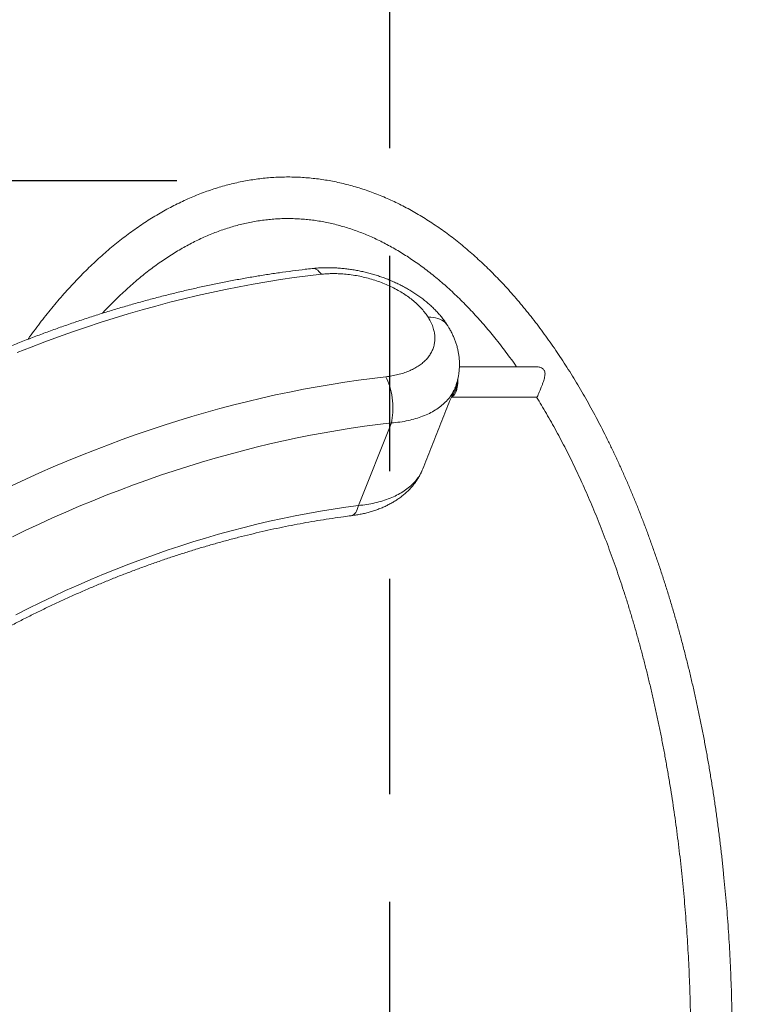
# Model space of a CAD drawing. Extents: x 761 to 885, y 596 to 751.
# Drawn here: x 789 to 799, y 653 to 667 of the extents above; entities that cross this region are included whole.
import ezdxf

# ---------------------------------------------------------------- set-up
doc = ezdxf.new("R2010")
doc.units = 0
doc.header["$LTSCALE"] = 25
doc.linetypes.add('RAYITAS', pattern=[0.375, 0.25, -0.125])
doc.layers.get('0').update_dxf_attribs({"linetype": 'CONTINUOUS'})
doc.layers.get('DEFPOINTS').update_dxf_attribs({"linetype": 'CONTINUOUS'})
doc.layers.add('COTAS', color=7, linetype='CONTINUOUS')
doc.styles.add('ROMANS', font='romans')
doc.styles.get("Standard").update_dxf_attribs({"font": 'txt.shx'})
doc.dimstyles.get("Standard").update_dxf_attribs({"dimtxt": 0.18, "dimasz": 0.18, "dimexe": 0.18, "dimexo": 0.0625, "dimgap": 0.09, "dimtad": 0, "dimtih": 1, "dimtoh": 1, "dimdec": 4, "dimzin": 0, "dimdsep": 46, "dimtxsty": 'Standard', "dimcen": 0.09, "dimadec": 0, "dimazin": 0, "dimtfac": 1, "dimtdec": 4, "dimtofl": 0, "dimtmove": 0, "dimatfit": 3, "dimfxl": 1, "dimtolj": 1, "dimtzin": 0, "dimarcsym": 0})

# ---------------------------------------------------------------- blocks, each defined once
blk = doc.blocks.new('*D8')
at = {"layer": 'COTAS', "color": 0, "linetype": 'Continuous', "lineweight": -2, "ltscale": 40, "transparency": 16777216}
for p, q in [((793.013, 686.267), (763.928, 686.267)), ((764.928, 684.267), (764.928, 646.31)), ((764.928, 620.547), (764.928, 641.81)), ((793.013, 618.547), (763.928, 618.547))]:
    blk.add_line(p, q, dxfattribs=at)
at = {"layer": 'COTAS', "color": 0, "linetype": 'Continuous', "ltscale": 40, "transparency": 16777216}
for points in [[(764.595, 684.267), (765.262, 684.267), (764.928, 686.267)], [(764.595, 620.547), (765.262, 620.547), (764.928, 618.547)]]:
    blk.add_solid(points, dxfattribs=at)
at = {"layer": 'DEFPOINTS', "color": 0, "linetype": 'Continuous', "ltscale": 40, "transparency": 16777216}
for p in [(794.013, 686.267), (764.928, 618.547), (794.013, 618.547)]:
    blk.add_point(p, dxfattribs=at)
at = {"layer": 'COTAS', "color": 7, "linetype": 'Continuous', "ltscale": 40, "transparency": 16777216, "insert": (764.928, 644.06), "char_height": 2.5, "attachment_point": 5, "style": 'ROMANS'}
blk.add_mtext('\\A1;6772', dxfattribs=at)
blk = doc.blocks.new('*D11')
at = {"layer": 'COTAS', "color": 0, "linetype": 'Continuous', "lineweight": -2, "ltscale": 40, "transparency": 16777216}
for p, q in [((794.013, 677.142), (794.013, 674.522)), ((802.763, 654.307), (802.763, 676.522)), ((792.013, 675.522), (790.013, 675.522)), ((804.763, 675.522), (806.763, 675.522))]:
    blk.add_line(p, q, dxfattribs=at)
at = {"layer": 'COTAS', "color": 0, "linetype": 'Continuous', "ltscale": 40, "transparency": 16777216}
for points in [[(792.013, 675.855), (792.013, 675.188), (794.013, 675.522)], [(804.763, 675.855), (804.763, 675.188), (802.763, 675.522)]]:
    blk.add_solid(points, dxfattribs=at)
at = {"layer": 'DEFPOINTS', "color": 0, "linetype": 'Continuous', "ltscale": 40, "transparency": 16777216}
for p in [(794.013, 678.142), (794.013, 675.522), (802.763, 653.307)]:
    blk.add_point(p, dxfattribs=at)
at = {"layer": 'COTAS', "color": 7, "linetype": 'Continuous', "ltscale": 40, "transparency": 16777216, "insert": (798.388, 675.522), "char_height": 2.5, "attachment_point": 5, "style": 'ROMANS'}
blk.add_mtext('\\A1;875', dxfattribs=at)
blk = doc.blocks.new('*D0')
at = {"layer": 'COTAS', "color": 0, "linetype": 'Continuous', "lineweight": -2, "ltscale": 40, "transparency": 16777216}
for p, q in [((790.922, 664.945), (771.688, 664.945)), ((772.688, 662.945), (772.688, 654.715)), ((772.688, 641.842), (772.688, 650.215)), ((791.101, 639.842), (771.688, 639.842))]:
    blk.add_line(p, q, dxfattribs=at)
at = {"layer": 'COTAS', "color": 0, "linetype": 'Continuous', "ltscale": 40, "transparency": 16777216}
for points in [[(772.355, 662.945), (773.022, 662.945), (772.688, 664.945)], [(772.355, 641.842), (773.022, 641.842), (772.688, 639.842)]]:
    blk.add_solid(points, dxfattribs=at)
at = {"layer": 'DEFPOINTS', "color": 0, "linetype": 'Continuous', "ltscale": 40, "transparency": 16777216}
for p in [(791.922, 664.945), (772.688, 639.842), (792.101, 639.842)]:
    blk.add_point(p, dxfattribs=at)
at = {"layer": 'COTAS', "color": 7, "linetype": 'Continuous', "ltscale": 40, "transparency": 16777216, "insert": (772.688, 652.465), "char_height": 2.5, "attachment_point": 5, "style": 'ROMANS'}
blk.add_mtext('\\A1;2540', dxfattribs=at)

msp = doc.modelspace()

# ---------------------------------------------------------------- linework, layer by layer
at = {"color": 7, "linetype": 'Continuous', "lineweight": 15}
msp.add_line((793.56013, 660.23484), (794.03676, 661.43326), dxfattribs=at)
at = {"color": 7, "linetype": 'Continuous', "lineweight": 15, "flags": 128}
for points in [[(793.0226, 663.59043), (793.00456, 663.61287), (792.98603, 663.63199), (792.96716, 663.64764), (792.9481, 663.65972), (792.92898, 663.66812), (792.90995, 663.67279), (792.89116, 663.67368), (792.88596, 663.67325)], [(793.0226, 663.59043), (792.82501, 663.56715), (792.62676, 663.5411), (792.42791, 663.51228), (792.22851, 663.4807), (792.0286, 663.44637), (791.82825, 663.40929), (791.62751, 663.36949), (791.42643, 663.32696), (791.22506, 663.28172), (791.02346, 663.23378), (790.82169, 663.18315), (790.61978, 663.12985), (790.41781, 663.0739), (790.21582, 663.0153), (790.01387, 662.95407), (789.81201, 662.89023), (789.6103, 662.8238), (789.40878, 662.75479), (789.20752, 662.68322), (789.00656, 662.60912), (788.80596, 662.53249), (788.60577, 662.45336)], [(794.57162, 662.96639), (794.60824, 662.96626), (794.64359, 662.96333), (794.67744, 662.95762), (794.70953, 662.94917), (794.73963, 662.93804), (794.76754, 662.9243), (794.79304, 662.90807), (794.81596, 662.88945), (794.83614, 662.86858), (794.85342, 662.8456), (794.85603, 662.84155)], [(788.53141, 660.52659), (788.72928, 660.61835), (788.92783, 660.70771), (789.12702, 660.79465), (789.32678, 660.87914), (789.52707, 660.96116), (789.72784, 661.04068), (789.92902, 661.1177), (790.13057, 661.19218), (790.33243, 661.26411), (790.53454, 661.33346), (790.73686, 661.40022), (790.93932, 661.46438), (791.14188, 661.52591), (791.34448, 661.58479), (791.54707, 661.64102), (791.74958, 661.69457), (791.95197, 661.74543), (792.15419, 661.79359), (792.35617, 661.83904), (792.55787, 661.88176), (792.75922, 661.92174), (792.96019, 661.95898), (793.1607, 661.99345), (793.36072, 662.02516), (793.56018, 662.05408), (793.75903, 662.08023), (793.95722, 662.10358)], [(793.95722, 662.10358), (793.97298, 662.07223), (793.98774, 662.03839), (794.00139, 662.00231), (794.01383, 661.96428), (794.02494, 661.92458), (794.03467, 661.88351), (794.04292, 661.84139), (794.04964, 661.79852), (794.05478, 661.75525), (794.05829, 661.7119), (794.06015, 661.66879), (794.06035, 661.62626), (794.05888, 661.58463), (794.05576, 661.54422), (794.051, 661.50532), (794.04466, 661.46824), (794.03676, 661.43326)], [(794.9082, 661.81016), (794.91209, 661.81152), (794.92572, 661.81868), (794.93879, 661.82925), (794.95107, 661.84309), (794.96237, 661.85995), (794.97249, 661.87956), (794.98128, 661.9016), (794.98859, 661.92571), (794.99429, 661.95149), (794.9983, 661.97851), (795.00055, 662.00634), (795.001, 662.03452), (794.99968, 662.06223)], [(794.91285, 661.82184), (794.92469, 661.83249), (794.93674, 661.84712), (794.94775, 661.86471), (794.95755, 661.88498), (794.96597, 661.90758), (794.97288, 661.93216), (794.97816, 661.9583)], [(794.97816, 661.9583), (794.98173, 661.98557), (794.98311, 662.00405)], [(794.98768, 662.01843), (794.98617, 661.99221), (794.98288, 661.96664)], [(794.03676, 661.43326), (793.84283, 661.41039), (793.64824, 661.38474), (793.45305, 661.35633), (793.25731, 661.32515), (793.06107, 661.29122), (792.8644, 661.25455), (792.66733, 661.21515), (792.46993, 661.17302), (792.27226, 661.12819), (792.07437, 661.08066), (791.8763, 661.03044), (791.67813, 660.97755), (791.47989, 660.92201), (791.28165, 660.86383), (791.08347, 660.80302), (790.88539, 660.73961), (790.68747, 660.6736), (790.48977, 660.60503), (790.29233, 660.5339), (790.09523, 660.46024), (789.8985, 660.38407), (789.70221, 660.3054), (789.5064, 660.22427), (789.31114, 660.14068), (789.11648, 660.05468), (788.92247, 659.96627), (788.72916, 659.87549), (788.53661, 659.78236)], [(788.58463, 658.64945), (788.76413, 658.74065), (788.94447, 658.82954), (789.1256, 658.9161), (789.30747, 659.0003), (789.49001, 659.08212), (789.67317, 659.16152), (789.85689, 659.23849), (790.04112, 659.31299), (790.2258, 659.38502), (790.41086, 659.45453), (790.59626, 659.52152), (790.78193, 659.58596), (790.96781, 659.64783), (791.15385, 659.70711), (791.33999, 659.76378), (791.52617, 659.81782), (791.71233, 659.86923), (791.89841, 659.91798), (792.08436, 659.96405), (792.27012, 660.00744), (792.45562, 660.04812), (792.64082, 660.08609), (792.82564, 660.12133), (793.01005, 660.15384), (793.19397, 660.1836), (793.37735, 660.2106), (793.56013, 660.23484)], [(793.56013, 660.23484), (793.55215, 660.2055), (793.54271, 660.17887), (793.53192, 660.15522), (793.51988, 660.13477), (793.5067, 660.11773), (793.49252, 660.10426), (793.47747, 660.09449), (793.4617, 660.08852), (793.45332, 660.08695)]]:
    msp.add_lwpolyline(points, dxfattribs=at)
at = {"color": 7, "linetype": 'Continuous', "lineweight": 15}
msp.add_arc((794.70192, 662.0108), 0.28441, 337.758449, 351.068385, dxfattribs=at)
for points, knots in [([(798.98437, 652.57457), (798.98406, 652.61993), (798.98329, 652.73166), (798.98024, 652.90971), (798.97547, 653.10866), (798.96904, 653.30744), (798.96104, 653.50599), (798.95145, 653.70427), (798.94027, 653.90223), (798.9275, 654.09982), (798.91316, 654.29699), (798.89724, 654.49369), (798.87974, 654.68988), (798.86068, 654.8855), (798.84005, 655.08051), (798.81786, 655.27485), (798.79411, 655.46849), (798.76881, 655.66137), (798.74197, 655.85345), (798.71359, 656.04467), (798.68368, 656.235), (798.65224, 656.42438), (798.61928, 656.61276), (798.58481, 656.80011), (798.54884, 656.98637), (798.51137, 657.1715), (798.47242, 657.35545), (798.43198, 657.53818), (798.39008, 657.71965), (798.34671, 657.8998), (798.3019, 658.07859), (798.25564, 658.25598), (798.20795, 658.43193), (798.15884, 658.60639), (798.10833, 658.77932), (798.05641, 658.95068), (798.0031, 659.12042), (797.94842, 659.2885), (797.89237, 659.45488), (797.83497, 659.61952), (797.77623, 659.78238), (797.71616, 659.94342), (797.65478, 660.1026), (797.59209, 660.25987), (797.52812, 660.4152), (797.46287, 660.56856), (797.39636, 660.71989), (797.3286, 660.86917), (797.2596, 661.01635), (797.18939, 661.1614), (797.11797, 661.30428), (797.04536, 661.44496), (796.97158, 661.5834), (796.89663, 661.71955), (796.82055, 661.8534), (796.74333, 661.9849), (796.66501, 662.11401), (796.58559, 662.24071), (796.50509, 662.36496), (796.42353, 662.48672), (796.34093, 662.60596), (796.25731, 662.72265), (796.17268, 662.83676), (796.08707, 662.94824), (796.00049, 663.05708), (795.91296, 663.16323), (795.82451, 663.26667), (795.73516, 663.36736), (795.64493, 663.46528), (795.55384, 663.56039), (795.46192, 663.65267), (795.36919, 663.74208), (795.27568, 663.8286), (795.18141, 663.91219), (795.08642, 663.99285), (794.99073, 664.07053), (794.89436, 664.14521), (794.79736, 664.21687), (794.69974, 664.28549), (794.60155, 664.35105), (794.50281, 664.41352), (794.40356, 664.4729), (794.30383, 664.52916), (794.20365, 664.58229), (794.10305, 664.63229), (794.00207, 664.67913), (793.90075, 664.72281), (793.7991, 664.76332), (793.69717, 664.80066), (793.59498, 664.83483), (793.49257, 664.86582), (793.38996, 664.89363), (793.28718, 664.91827), (793.18426, 664.93972), (793.08122, 664.95801), (792.97809, 664.97312), (792.87489, 664.98505), (792.77164, 664.99383), (792.66836, 664.99943), (792.56508, 665.00188), (792.46182, 665.00116), (792.35859, 664.99728), (792.25542, 664.99025), (792.15233, 664.98006), (792.04934, 664.96672), (791.94648, 664.95023), (791.84375, 664.93058), (791.74118, 664.90779), (791.6388, 664.88184), (791.53662, 664.85274), (791.43467, 664.82049), (791.33298, 664.78509), (791.23156, 664.74655), (791.13044, 664.70486), (791.02966, 664.66004), (790.92923, 664.61208), (790.82919, 664.561), (790.72957, 664.50681), (790.6304, 664.4495), (790.5317, 664.38911), (790.43351, 664.32563), (790.33586, 664.25909), (790.23878, 664.1895), (790.1423, 664.11688), (790.04645, 664.04126), (789.95126, 663.96264), (789.85676, 663.88106), (789.76297, 663.79655), (789.66993, 663.70911), (789.57766, 663.61879), (789.48619, 663.52561), (789.39554, 663.4296), (789.30574, 663.33079), (789.21682, 663.2292), (789.12879, 663.12488), (789.04169, 663.01783), (788.95551, 662.90815), (788.87036, 662.79563), (788.80634, 662.7089), (788.77103, 662.65886), (788.76342, 662.64808)], [0, 0, 0, 0, 0.00501118, 0.01234633, 0.01968154, 0.02701684, 0.03435226, 0.04168785, 0.04902362, 0.05635961, 0.06369586, 0.0710324, 0.07836925, 0.08570646, 0.09304406, 0.10038207, 0.10772054, 0.1150595, 0.12239898, 0.12973902, 0.13707965, 0.1444209, 0.15176282, 0.15910544, 0.16644879, 0.17379291, 0.18113784, 0.1884836, 0.19583025, 0.20317781, 0.21052632, 0.21787582, 0.22522634, 0.23257792, 0.23993059, 0.24728439, 0.25463934, 0.26199549, 0.26935285, 0.27671147, 0.28407137, 0.29143257, 0.29879509, 0.30615895, 0.31352417, 0.32089075, 0.32825871, 0.33562804, 0.34299873, 0.35037078, 0.35774416, 0.36511883, 0.37249476, 0.37987189, 0.38725015, 0.39462947, 0.40200974, 0.40939085, 0.41677266, 0.42415501, 0.43153772, 0.43892057, 0.44630326, 0.4536855, 0.46106699, 0.46844739, 0.47582631, 0.48320334, 0.49057802, 0.49794986, 0.50531833, 0.51268285, 0.52004283, 0.52739761, 0.53474654, 0.54208893, 0.54942406, 0.55675122, 0.56406971, 0.57137881, 0.57867785, 0.5859662, 0.59324327, 0.60050855, 0.6077616, 0.61500208, 0.62222977, 0.62944456, 0.6366465, 0.64383574, 0.65101262, 0.65817761, 0.66533134, 0.67247458, 0.67960826, 0.68673341, 0.69385122, 0.70096296, 0.70806999, 0.71517374, 0.72227569, 0.72937722, 0.73647946, 0.7435839, 0.750692, 0.75780516, 0.7649247, 0.77205187, 0.77918777, 0.7863334, 0.79348963, 0.80065718, 0.80783661, 0.81502834, 0.82223265, 0.82944966, 0.83667936, 0.84392163, 0.85117619, 0.85844269, 0.86572068, 0.87300965, 0.88030899, 0.88761807, 0.89493623, 0.90226277, 0.90959699, 0.9169382, 0.92428571, 0.93163885, 0.93899696, 0.94635943, 0.95372568, 0.96109516, 0.96846735, 0.97584177, 0.98321799, 0.99059562, 0.99797428, 1, 1, 1, 1]), ([(789.84308, 663.02439), (789.86098, 663.04368), (789.90653, 663.0928), (789.98042, 663.16855), (790.06463, 663.25201), (790.14942, 663.33254), (790.23474, 663.41027), (790.32059, 663.48515), (790.40692, 663.55717), (790.49374, 663.62632), (790.58101, 663.6926), (790.66872, 663.75597), (790.75686, 663.81645), (790.84541, 663.87401), (790.93435, 663.92865), (791.02367, 663.98035), (791.11336, 664.02911), (791.20341, 664.07492), (791.2938, 664.11776), (791.38452, 664.15763), (791.47556, 664.1945), (791.56692, 664.22838), (791.65857, 664.25923), (791.75051, 664.28706), (791.84271, 664.31184), (791.93517, 664.33355), (792.02786, 664.35219), (792.12077, 664.36773), (792.21386, 664.38016), (792.30711, 664.38947), (792.40049, 664.39564), (792.49397, 664.39866), (792.5875, 664.39853), (792.68106, 664.39524), (792.77459, 664.3888), (792.86806, 664.3792), (792.96142, 664.36645), (793.05464, 664.35056), (793.1477, 664.33155), (793.24055, 664.30943), (793.33317, 664.28421), (793.42553, 664.25591), (793.51761, 664.22454), (793.6094, 664.19013), (793.70086, 664.15269), (793.79199, 664.11224), (793.88276, 664.06879), (793.97317, 664.02236), (794.0632, 663.97296), (794.15283, 663.9206), (794.24205, 663.8653), (794.33085, 663.80708), (794.41922, 663.74594), (794.50712, 663.68189), (794.59456, 663.61496), (794.68152, 663.54515), (794.76797, 663.47247), (794.8539, 663.39694), (794.93929, 663.31858), (795.02412, 663.23739), (795.10837, 663.15339), (795.19202, 663.06661), (795.27505, 662.97705), (795.35744, 662.88473), (795.43916, 662.78968), (795.5202, 662.69192), (795.60053, 662.59144), (795.68014, 662.48835), (795.75894, 662.3824), (795.81727, 662.30205), (795.84908, 662.25622), (795.85516, 662.24747)], [0, 0, 0, 0, 0.00936459, 0.02383568, 0.03831247, 0.05279615, 0.06728798, 0.08178938, 0.09630183, 0.11082696, 0.12536649, 0.13992223, 0.1544961, 0.16909008, 0.18370619, 0.1983465, 0.21301306, 0.22770786, 0.2424328, 0.25718962, 0.27197981, 0.2868046, 0.30166479, 0.31656075, 0.33149229, 0.34645862, 0.36145823, 0.37648891, 0.3915477, 0.40663091, 0.42173416, 0.4368525, 0.4519805, 0.46711235, 0.48224032, 0.49735867, 0.51246197, 0.52754526, 0.54260417, 0.55763499, 0.57263479, 0.58760136, 0.60253324, 0.61742965, 0.63229044, 0.647116, 0.66190718, 0.67666524, 0.69139169, 0.7060883, 0.72075698, 0.73539973, 0.75001861, 0.76461566, 0.77919292, 0.79375235, 0.80829584, 0.8228252, 0.83734212, 0.85184819, 0.8663449, 0.88083362, 0.8953156, 0.90979199, 0.92426386, 0.93873214, 0.9531977, 0.9676613, 0.98212364, 0.99658533, 1, 1, 1, 1]), ([(792.88597, 663.67325), (792.85294, 663.66952), (792.75762, 663.65874), (792.59957, 663.63901), (792.41171, 663.61326), (792.22339, 663.585), (792.03465, 663.55428), (791.84554, 663.5211), (791.6561, 663.48546), (791.46638, 663.44739), (791.27642, 663.40689), (791.08627, 663.36396), (790.89597, 663.31863), (790.70556, 663.2709), (790.51509, 663.22079), (790.3246, 663.1683), (790.13414, 663.11346), (789.94375, 663.05627), (789.75348, 662.99675), (789.56336, 662.93492), (789.37344, 662.87079), (789.18378, 662.80437), (788.9944, 662.73568), (788.80535, 662.66474), (788.61669, 662.59157), (788.42844, 662.51617), (788.24066, 662.43858), (788.05338, 662.35882), (787.86666, 662.27688), (787.68053, 662.19281), (787.49504, 662.10662), (787.31022, 662.01832), (787.12613, 661.92795), (786.94281, 661.83551), (786.76028, 661.74104), (786.57861, 661.64455), (786.39783, 661.54607), (786.21799, 661.44562), (786.03911, 661.34322), (785.86125, 661.23891), (785.68445, 661.13269), (785.50875, 661.0246), (785.33418, 660.91466), (785.16079, 660.8029), (784.98863, 660.68934), (784.81772, 660.57401), (784.64811, 660.45694), (784.47983, 660.33814), (784.31293, 660.21766), (784.14745, 660.09552), (783.98343, 659.97174), (783.82089, 659.84636), (783.65988, 659.71939), (783.50045, 659.59089), (783.34261, 659.46086), (783.18642, 659.32934), (783.03191, 659.19636), (782.87911, 659.06196), (782.72806, 658.92616), (782.5788, 658.78899), (782.43135, 658.65048), (782.28577, 658.51067), (782.14207, 658.36959), (782.00029, 658.22726), (781.86048, 658.08373), (781.72264, 657.93903), (781.58686, 657.79317), (781.46542, 657.65988), (781.38987, 657.57492), (781.3582, 657.53931)], [0, 0, 0, 0, 0.00800985, 0.02311768, 0.03822484, 0.05333158, 0.06843784, 0.08354355, 0.09864866, 0.11375312, 0.12885688, 0.14395992, 0.15906221, 0.17416372, 0.18926444, 0.20436437, 0.21946349, 0.23456181, 0.24965932, 0.26475605, 0.27985199, 0.29494716, 0.31004159, 0.32513529, 0.34022828, 0.35532059, 0.37041226, 0.3855033, 0.40059376, 0.41568367, 0.43077306, 0.44586198, 0.46095045, 0.47603852, 0.49112623, 0.50621363, 0.52130075, 0.53638764, 0.55147435, 0.56656091, 0.58164737, 0.59673379, 0.6118202, 0.62690664, 0.64199316, 0.6570798, 0.67216659, 0.68725359, 0.70234085, 0.7174284, 0.73251629, 0.74760457, 0.76269328, 0.77778245, 0.79287214, 0.80796238, 0.82305321, 0.83814466, 0.85323678, 0.86832959, 0.88342314, 0.89851745, 0.91361254, 0.92870846, 0.94380521, 0.95890282, 0.97400131, 0.98910069, 1, 1, 1, 1]), ([(794.85102, 662.84902), (794.84092, 662.86449), (794.81953, 662.8973), (794.78347, 662.94595), (794.74355, 662.99539), (794.70076, 663.0437), (794.65582, 663.09025), (794.60826, 663.13556), (794.55831, 663.17945), (794.50536, 663.22242), (794.45009, 663.26391), (794.39272, 663.3038), (794.33348, 663.34195), (794.27261, 663.37828), (794.2103, 663.41271), (794.14675, 663.44517), (794.08214, 663.4756), (794.01672, 663.50392), (793.95037, 663.53019), (793.88297, 663.55455), (793.81438, 663.57703), (793.74482, 663.59754), (793.67452, 663.61602), (793.60359, 663.63244), (793.53217, 663.64674), (793.46038, 663.65889), (793.38836, 663.66885), (793.31624, 663.67657), (793.24418, 663.68202), (793.17259, 663.68513), (793.10136, 663.68592), (793.03047, 663.68445), (792.95992, 663.68031), (792.9117, 663.67651), (792.88731, 663.67338), (792.88596, 663.67321)], [0, 0, 0, 0, 0.027205458, 0.057674563, 0.088419196, 0.119381569, 0.150512231, 0.180731715, 0.212093288, 0.24368773, 0.275432476, 0.307240803, 0.339029276, 0.370744193, 0.402342346, 0.433789797, 0.465060809, 0.496137092, 0.526875356, 0.557838144, 0.588960767, 0.620136424, 0.65136684, 0.682653075, 0.713995859, 0.745395775, 0.776853458, 0.808369734, 0.839945662, 0.871521896, 0.902807798, 0.934488756, 0.966263233, 0.998137069, 1, 1, 1, 1]), ([(794.57162, 662.96639), (794.55809, 662.98672), (794.53093, 663.02752), (794.48069, 663.08778), (794.42341, 663.14712), (794.35931, 663.20428), (794.28962, 663.25849), (794.21481, 663.30959), (794.13425, 663.3579), (794.04926, 663.40253), (793.96053, 663.44317), (793.86893, 663.47953), (793.77363, 663.51183), (793.67658, 663.53931), (793.5785, 663.56185), (793.47983, 663.57941), (793.38012, 663.59195), (793.29143, 663.59835), (793.21466, 663.60041), (793.14959, 663.59967), (793.08532, 663.59663), (793.04351, 663.5925), (793.0226, 663.59043)], [0, 0, 0, 0, 0.05221227, 0.10478842, 0.15851135, 0.21263, 0.26521239, 0.31779496, 0.37112405, 0.42522403, 0.47762693, 0.53076816, 0.58428342, 0.63856572, 0.6913664, 0.74452969, 0.79883276, 0.85352814, 0.88996826, 0.92640841, 0.9632042, 1, 1, 1, 1]), ([(793.95722, 662.10358), (793.98706, 662.10743), (794.04676, 662.11513), (794.13238, 662.13333), (794.21441, 662.15651), (794.29111, 662.18484), (794.36134, 662.21765), (794.42548, 662.25492), (794.48344, 662.29688), (794.53408, 662.34285), (794.57667, 662.39198), (794.61159, 662.44427), (794.63871, 662.50005), (794.65738, 662.55826), (794.66747, 662.61786), (794.66934, 662.67893), (794.66277, 662.74185), (794.64618, 662.81121), (794.61802, 662.88649), (794.58715, 662.93966), (794.57162, 662.96639)], [0, 0, 0, 0, 0.05346764, 0.10693523, 0.16195173, 0.21696809, 0.27043755, 0.32390681, 0.37894115, 0.43397521, 0.48723509, 0.54049472, 0.59532582, 0.65015666, 0.70300498, 0.75585311, 0.8102587, 0.86466413, 0.93193994, 1, 1, 1, 1]), ([(794.96055, 661.94293), (794.96246, 661.94749), (794.97135, 661.96865), (794.98421, 662.00752), (794.99897, 662.05931), (795.01039, 662.11187), (795.01878, 662.16495), (795.02403, 662.21846), (795.02617, 662.27228), (795.02521, 662.32631), (795.02113, 662.38046), (795.01396, 662.43463), (795.00368, 662.48873), (794.99032, 662.5426), (794.97393, 662.59609), (794.95448, 662.64927), (794.93196, 662.70222), (794.90623, 662.75476), (794.88089, 662.80131), (794.863, 662.82978), (794.85572, 662.84136)], [0, 0, 0, 0, 0.01585607, 0.07357894, 0.13112295, 0.18856135, 0.24595252, 0.30336311, 0.36086887, 0.41854573, 0.47646931, 0.53471434, 0.59335382, 0.65245787, 0.71173152, 0.77185118, 0.83276724, 0.89451395, 0.95710869, 1, 1, 1, 1]), ([(796.14942, 662.24743), (796.14955, 662.24744), (796.1603, 662.24843), (796.17981, 662.24519), (796.20652, 662.23786), (796.22753, 662.22676), (796.24402, 662.21281), (796.25567, 662.19711), (796.2634, 662.17883), (796.26757, 662.15663), (796.26731, 662.13003), (796.26244, 662.0993), (796.25411, 662.06675), (796.24276, 662.03116), (796.22867, 661.99228), (796.21434, 661.95541), (796.2016, 661.92347), (796.18967, 661.8939), (796.18252, 661.87631), (796.17845, 661.86628)], [0, 0, 0, 0, 0.00095088, 0.07364211, 0.13294139, 0.19367331, 0.24141945, 0.29050538, 0.33827833, 0.38738795, 0.45150706, 0.51743801, 0.58372971, 0.65136985, 0.72955534, 0.81071715, 0.86650874, 0.9238685, 1, 1, 1, 1]), ([(794.96087, 661.94281), (794.95004, 661.91848), (794.92791, 661.86881), (794.88036, 661.79908), (794.82255, 661.73359), (794.75472, 661.67403), (794.67728, 661.61996), (794.5897, 661.57151), (794.49339, 661.52959), (794.39014, 661.49478), (794.27984, 661.4669), (794.16234, 661.44543), (794.07862, 661.43732), (794.03676, 661.43326)], [0, 0, 0, 0, 0.088356708, 0.180435292, 0.272514105, 0.36217791, 0.451841908, 0.544145232, 0.636448733, 0.726027933, 0.815607237, 0.907803596, 1, 1, 1, 1]), ([(796.1451, 661.80747), (796.16839, 661.76952), (796.21635, 661.69136), (796.28785, 661.56991), (796.35986, 661.44391), (796.43089, 661.31545), (796.50094, 661.18464), (796.57, 661.05149), (796.63803, 660.91605), (796.70502, 660.77833), (796.77095, 660.63839), (796.83579, 660.49625), (796.89953, 660.35195), (796.96215, 660.20553), (797.02362, 660.05704), (797.08394, 659.9065), (797.14307, 659.75395), (797.20101, 659.59945), (797.25773, 659.44302), (797.31323, 659.28472), (797.36747, 659.12457), (797.42045, 658.96263), (797.47214, 658.79894), (797.52255, 658.63353), (797.57163, 658.46647), (797.6194, 658.29778), (797.66582, 658.12752), (797.71088, 657.95573), (797.75458, 657.78245), (797.7969, 657.60774), (797.83782, 657.43163), (797.87734, 657.25419), (797.91544, 657.07544), (797.95212, 656.89545), (797.98735, 656.71426), (798.02113, 656.53191), (798.05346, 656.34847), (798.08431, 656.16396), (798.11369, 655.97846), (798.14158, 655.792), (798.16797, 655.60463), (798.19287, 655.41641), (798.21625, 655.22739), (798.23811, 655.03761), (798.25846, 654.84712), (798.27727, 654.65599), (798.29455, 654.46425), (798.31029, 654.27196), (798.32449, 654.07918), (798.33713, 653.88594), (798.34823, 653.69231), (798.35777, 653.49834), (798.36575, 653.30407), (798.37219, 653.10957), (798.37701, 652.91487), (798.38014, 652.73887), (798.38097, 652.62775), (798.38131, 652.58161)], [0, 0, 0, 0, 0.01719553, 0.03542054, 0.05364794, 0.07187802, 0.09011097, 0.10834698, 0.1265862, 0.14482874, 0.16307468, 0.1813241, 0.19957703, 0.21783349, 0.23609349, 0.25435701, 0.27262405, 0.29089455, 0.30916847, 0.32744577, 0.34572638, 0.36401024, 0.38229727, 0.4005874, 0.41888054, 0.43717662, 0.45547554, 0.47377722, 0.49208157, 0.5103885, 0.52869791, 0.54700972, 0.56532383, 0.58364014, 0.60195857, 0.62027901, 0.63860139, 0.65692559, 0.67525155, 0.69357915, 0.71190831, 0.73023895, 0.74857096, 0.76690427, 0.78523878, 0.80357441, 0.82191107, 0.84024867, 0.85858713, 0.87692636, 0.89526628, 0.9136068, 0.93194784, 0.95028931, 0.96863114, 0.98697323, 1, 1, 1, 1]), ([(796.17845, 661.86628), (796.17545, 661.85897), (796.16937, 661.84409), (796.16242, 661.82776), (796.15681, 661.81603), (796.15238, 661.80874), (796.14979, 661.80806), (796.1485, 661.80773)], [0, 0, 0, 0, 0.19703364, 0.40072312, 0.59750621, 0.79877683, 1, 1, 1, 1]), ([(793.45314, 660.08728), (793.46794, 660.08912), (793.50587, 660.09383), (793.5658, 660.10408), (793.63295, 660.11775), (793.6989, 660.13395), (793.76364, 660.1526), (793.82639, 660.17362), (793.88698, 660.19689), (793.94539, 660.22233), (794.00217, 660.25021), (794.05706, 660.28047), (794.1098, 660.31302), (794.16013, 660.34775), (794.20785, 660.38453), (794.25275, 660.42319), (794.29467, 660.46357), (794.33349, 660.50552), (794.36909, 660.54882), (794.40135, 660.59324), (794.43042, 660.63863), (794.45634, 660.68528), (794.47616, 660.72546), (794.48613, 660.75045), (794.48956, 660.75904)], [0, 0, 0, 0, 0.03160733, 0.08098624, 0.13048953, 0.18008012, 0.22972779, 0.2796658, 0.32800129, 0.37660394, 0.42537059, 0.47415399, 0.52279293, 0.57113672, 0.61903753, 0.66636177, 0.71300052, 0.75887676, 0.80394832, 0.84803951, 0.89126556, 0.93454345, 0.97752948, 1, 1, 1, 1]), ([(793.56013, 660.23484), (793.60104, 660.2395), (793.68316, 660.24885), (793.80072, 660.27209), (793.91362, 660.30226), (794.01887, 660.33958), (794.11549, 660.38326), (794.20338, 660.4331), (794.283, 660.48962), (794.35216, 660.5517), (794.41076, 660.61829), (794.45716, 660.68965), (794.48451, 660.73934), (794.49297, 660.76618), (794.49301, 660.76631)], [0, 0, 0, 0, 0.08941749, 0.17945819, 0.27146644, 0.36415553, 0.45366268, 0.54379863, 0.6359235, 0.72873805, 0.81792147, 0.90773382, 0.99953678, 1, 1, 1, 1]), ([(784.38706, 655.408), (784.40886, 655.43062), (784.47232, 655.49646), (784.57894, 655.60468), (784.70753, 655.73226), (784.83805, 655.85866), (784.97043, 655.98386), (785.10464, 656.10782), (785.24063, 656.23049), (785.37837, 656.35186), (785.51782, 656.47187), (785.65894, 656.5905), (785.80168, 656.7077), (785.94601, 656.82346), (786.09189, 656.93772), (786.23927, 657.05046), (786.38812, 657.16165), (786.53838, 657.27125), (786.69001, 657.37922), (786.84298, 657.48555), (786.99723, 657.5902), (787.15272, 657.69313), (787.30941, 657.79432), (787.46725, 657.89374), (787.6262, 657.99135), (787.78621, 658.08714), (787.94723, 658.18107), (788.10921, 658.27312), (788.27211, 658.36325), (788.43589, 658.45145), (788.60048, 658.53768), (788.76586, 658.62193), (788.93196, 658.70417), (789.09874, 658.78438), (789.26615, 658.86252), (789.43414, 658.93859), (789.60266, 659.01256), (789.77167, 659.0844), (789.94111, 659.1541), (790.11094, 659.22164), (790.2811, 659.287), (790.45155, 659.35016), (790.62223, 659.4111), (790.7931, 659.46981), (790.96411, 659.52627), (791.1352, 659.58047), (791.30633, 659.63239), (791.47745, 659.68201), (791.6485, 659.72933), (791.81944, 659.77432), (791.99022, 659.81699), (792.16078, 659.85732), (792.33109, 659.89529), (792.50108, 659.9309), (792.67071, 659.96414), (792.83993, 659.99499), (793.00869, 660.02348), (793.17694, 660.04953), (793.32513, 660.07055), (793.41708, 660.08231), (793.45332, 660.08695)], [0, 0, 0, 0, 0.00915265, 0.02664057, 0.04412961, 0.06161961, 0.07911052, 0.09660232, 0.11409497, 0.13158843, 0.14908264, 0.16657758, 0.18407318, 0.2015694, 0.21906618, 0.23656348, 0.25406123, 0.27155938, 0.28905787, 0.30655665, 0.32405565, 0.34155481, 0.35905408, 0.37655339, 0.39405269, 0.41155189, 0.42905093, 0.44654975, 0.46404829, 0.48154649, 0.49904429, 0.51654163, 0.53403845, 0.5515347, 0.56903033, 0.58652527, 0.60401947, 0.62151289, 0.63900547, 0.65649717, 0.67398795, 0.69147775, 0.70896654, 0.72645429, 0.74394097, 0.76142653, 0.77891097, 0.79639425, 0.81387637, 0.83135731, 0.84883706, 0.86631564, 0.88379304, 0.90126929, 0.91874439, 0.9362184, 0.95369134, 0.97116327, 0.98863425, 1, 1, 1, 1])]:
    msp.add_open_spline(points, degree=3, knots=knots, dxfattribs=at)
for points in [[(796.14941, 662.24747), (795.02467, 662.24747)], [(794.49304, 660.7663), (794.96114, 661.94325)], [(794.90713, 661.80747), (796.14851, 661.80747)], [(794.95802, 661.88609), (794.96517, 661.90314)]]:
    msp.add_open_spline(points, degree=1, dxfattribs=at)
at = {"layer": 'COTAS', "color": 7, "linetype": 'RAYITAS', "ltscale": 0.5}
msp.add_line((794.01298, 618.54675), (794.01298, 686.26675), dxfattribs=at)

# ---------------------------------------------------------------- dimensions: what is measured, and where the dimension line sits
at = {"layer": 'COTAS', "color": 7, "linetype": 'Continuous', "ltscale": 40}
for base, p1, p2, text, picture, middle in [((764.92821, 618.54675), (794.01298, 686.26675), (794.01298, 618.54675), '6772', '*D8', (764.92821, 644.05984)), ((772.68819, 639.8423), (791.92228, 664.94536), (792.10092, 639.8423), '2540', '*D0', (772.68819, 652.46452))]:
    dim = msp.add_linear_dim(base=base, p1=p1, p2=p2, angle=90, text=text, dimstyle='Standard', override={"dimtxt": 2.5, "dimasz": 2, "dimexe": 1, "dimexo": 1, "dimgap": 1, "dimtxsty": 'ROMANS', "dimcen": 0, "dimclrt": 7, "dimadec": 4, "dimtfac": 1.4, "dimtmove": 2}, dxfattribs=at)
    dim.commit()
    dim.dimension.update_dxf_attribs({"geometry": picture, "text_midpoint": middle, "dimtype": 160})
dim = msp.add_linear_dim(base=(794.01298, 675.5218), p1=(802.76298, 653.30675), p2=(794.01298, 678.14243), text='875', dimstyle='Standard', override={"dimtxt": 2.5, "dimasz": 2, "dimexe": 1, "dimexo": 1, "dimgap": 1, "dimtxsty": 'ROMANS', "dimcen": 0, "dimclrt": 7, "dimadec": 4, "dimtfac": 1.4, "dimtmove": 2}, dxfattribs=at)
dim.commit()
dim.dimension.update_dxf_attribs({"geometry": '*D11', "text_midpoint": (798.38798, 675.5218)})

doc.saveas('drawing.dxf')
